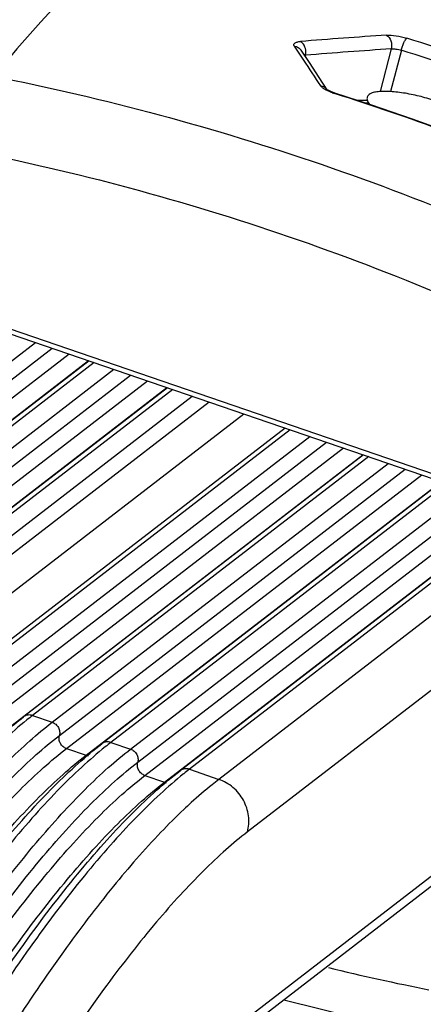
# Model space of a CAD drawing. Units: inches. Extents: x 0 to 160, y 0 to 100.
# Drawn here: x 42 to 42, y 18 to 20 of the extents above; entities that cross this region are included whole.
import ezdxf

# ---------------------------------------------------------------- set-up
doc = ezdxf.new("R2010")
doc.units = ezdxf.units.IN
doc.header["$MEASUREMENT"] = 0
doc.layers.add('1', color=7, linetype='Continuous')

msp = doc.modelspace()

# ---------------------------------------------------------------- linework, layer by layer
at = {"layer": '1', "linetype": 'Continuous'}
for p, q in [((42.0181, 19.6791), (42.0107, 19.69)), ((42.0281, 19.6641), (42.0107, 19.69)), ((42.1905, 19.6848), (42.1698, 19.6057)), ((42.0281, 19.6641), (42.0181, 19.6791)), ((42.0386, 19.6594), (42.0232, 19.6825)), ((42.0312, 19.673), (42.0308, 19.6711)), ((42.2094, 19.6825), (42.1892, 19.6055)), ((42.0568, 19.6318), (42.0386, 19.6594)), ((42.0718, 19.6086), (42.0568, 19.6318)), ((42.0732, 19.6083), (42.0718, 19.6091)), ((42.0784, 19.6057), (42.0732, 19.6083)), ((42.0857, 19.6029), (42.0784, 19.6057)), ((42.1527, 19.5811), (42.0857, 19.6029)), ((42.0857, 19.6019), (42.0872, 19.6024)), ((42.087, 19.6015), (42.0857, 19.6019)), ((42.087, 19.6015), (42.0857, 19.6019)), ((42.2299, 19.5547), (42.1527, 19.5811)), ((42.2936, 19.5317), (42.2299, 19.5547)), ((41.256, 19.2337), (42.5673, 18.7846)), ((41.2564, 19.2425), (42.5678, 18.7933)), ((40.9054, 18.6594), (41.5297, 19.14)), ((40.9187, 18.635), (41.5609, 19.1293)), ((40.932, 18.6107), (41.592, 19.1186)), ((40.9684, 18.5982), (41.6284, 19.1062)), ((41.6295, 19.1058), (40.9977, 18.6195)), ((41.6389, 19.1026), (41.0146, 18.622)), ((41.051, 18.6096), (41.6753, 19.0901)), ((41.0643, 18.5852), (41.7065, 19.0794)), ((41.0776, 18.5608), (41.7376, 19.0688)), ((41.114, 18.5483), (41.774, 19.0563)), ((41.7752, 19.0559), (41.1433, 18.5696)), ((41.7846, 19.0527), (41.1602, 18.5721)), ((41.1966, 18.5597), (41.821, 19.0402)), ((41.21, 18.5353), (41.8521, 19.0296)), ((41.1855, 18.4445), (41.9168, 19.0074)), ((41.9936, 18.9811), (41.3618, 18.4948)), ((42.003, 18.9779), (41.3787, 18.4973)), ((41.4151, 18.4849), (42.0394, 18.9654)), ((41.4284, 18.4605), (42.0706, 18.9547)), ((41.4417, 18.4361), (42.1017, 18.9441)), ((41.4781, 18.4236), (42.1381, 18.9316)), ((42.1393, 18.9312), (41.5074, 18.4449)), ((42.1487, 18.928), (41.5243, 18.4474)), ((41.5607, 18.435), (42.1851, 18.9155)), ((41.5741, 18.4106), (42.2162, 18.9049)), ((41.5874, 18.3862), (42.2474, 18.8942)), ((41.6238, 18.3737), (42.2838, 18.8817)), ((42.2849, 18.8813), (41.6531, 18.395)), ((42.2943, 18.8781), (41.67, 18.3976)), ((41.7064, 18.3851), (42.3307, 18.8656)), ((41.7197, 18.3607), (42.3619, 18.855)), ((41.733, 18.3363), (42.393, 18.8443)), ((41.7694, 18.3238), (42.4294, 18.8318)), ((42.4306, 18.8314), (41.7987, 18.3451)), ((42.44, 18.8282), (41.8156, 18.3477)), ((42.4946, 18.8095), (41.8702, 18.329)), ((42.5739, 18.732), (41.9235, 18.2314)), ((41.5243, 18.4474), (41.5607, 18.435)), ((41.5874, 18.3862), (41.6238, 18.3737)), ((41.67, 18.3976), (41.7064, 18.3851)), ((41.733, 18.3363), (41.7694, 18.3238)), ((41.8156, 18.3477), (41.8702, 18.329)), ((42.4596, 18.2987), (41.8062, 17.7957)), ((42.4529, 18.2751), (41.7814, 17.7583)), ((41.9909, 17.9196), (42.2723, 17.8506))]:
    msp.add_line(p, q, dxfattribs=at)
for centre, radius, start, end in [((42.8869, 9.0192), 10.7144, 93.77324, 94.62993), ((40.7781, 15.1622), 4.7658, 69.7731, 72.3964), ((42.9113, 8.9252), 10.7838, 93.83225, 94.68114), ((40.774, 15.1595), 4.7453, 69.7697, 72.3934), ((38.4611, 17.2858), 4.2872, 32.929, 33.6939), ((42.1232, 19.7202), 0.124, 250.1924, 252.412), ((40.6451, 15.0612), 4.7638, 69.7725, 72.3816), ((42.1462, 19.3652), 0.2192, 89.4296, 90.87), ((41.9542, 17.889), 0.7048, 127.588, 128.6792), ((42.0999, 17.8391), 0.7048, 127.588, 128.6792), ((41.6301, 18.3921), 0.0194, 251.0789, 263.0877), ((42.2455, 17.7892), 0.7048, 127.588, 128.6792), ((41.7757, 18.3422), 0.0194, 251.0789, 263.0877), ((43.1364, 22.3599), 4.5074, 256.3673, 258.7973)]:
    msp.add_arc(centre, radius, start, end, dxfattribs=at)
for points, knots in [([(42.5447, 20.6386), (42.4388, 20.5597), (42.235, 20.4008), (41.8601, 20.0763), (41.6052, 19.8153), (41.4519, 19.634)], [0, 0, 0, 0, 0.26639, 0.521084, 1, 1, 1, 1]), ([(42.1818, 19.7104), (42.1877, 19.7108), (42.2005, 19.7097), (42.2129, 19.7069), (42.2194, 19.7048)], [0, 0, 0, 0, 0.463756, 1, 1, 1, 1]), ([(42.1819, 19.7104), (42.1857, 19.7083), (42.1899, 19.7018), (42.1916, 19.6925), (42.1911, 19.6873), (42.1905, 19.6848)], [0, 0, 0, 0, 0.462759, 0.732197, 1, 1, 1, 1]), ([(42.2094, 19.6825), (42.21, 19.6849), (42.2114, 19.6897), (42.2139, 19.6962), (42.2165, 19.7012), (42.2184, 19.704), (42.2194, 19.7048)], [0, 0, 0, 0, 0.30601, 0.60047, 0.842108, 1, 1, 1, 1]), ([(42.0107, 19.69), (42.0101, 19.6909), (42.0094, 19.6925), (42.0102, 19.6946), (42.0115, 19.6959), (42.0134, 19.6969), (42.0169, 19.6981), (42.0199, 19.6985), (42.0221, 19.6987)], [0, 0, 0, 0, 0.18743, 0.271383, 0.367434, 0.485529, 0.630028, 1, 1, 1, 1]), ([(42.0107, 19.69), (42.0132, 19.6896), (42.0181, 19.688), (42.0218, 19.6845), (42.0232, 19.6825)], [0, 0, 0, 0, 0.506322, 1, 1, 1, 1]), ([(42.0303, 19.6883), (42.0299, 19.6894), (42.0281, 19.6935), (42.025, 19.6972), (42.0221, 19.6987)], [0, 0, 0, 0, 0.276422, 1, 1, 1, 1]), ([(42.0312, 19.673), (42.0315, 19.6742), (42.0323, 19.6793), (42.0316, 19.6846), (42.0303, 19.6883)], [0, 0, 0, 0, 0.246808, 1, 1, 1, 1]), ([(42.1905, 19.6848), (42.1935, 19.6851), (42.1999, 19.6848), (42.2061, 19.6834), (42.2094, 19.6825)], [0, 0, 0, 0, 0.464773, 1, 1, 1, 1]), ([(41.4519, 19.634), (41.6586, 19.5934), (42.0686, 19.4829), (42.46, 19.3185), (42.6501, 19.2234)], [0, 0, 0, 0, 0.497883, 1, 1, 1, 1]), ([(42.0612, 19.6143), (42.061, 19.6145), (42.0604, 19.6151), (42.0599, 19.6158), (42.0595, 19.6163)], [0, 0, 0, 0, 0.270847, 1, 1, 1, 1]), ([(42.0718, 19.6086), (42.0705, 19.6107), (42.0668, 19.6142), (42.062, 19.6159), (42.0595, 19.6163)], [0, 0, 0, 0, 0.493397, 1, 1, 1, 1]), ([(42.0635, 19.6123), (42.0633, 19.6125), (42.0625, 19.6131), (42.0617, 19.6138), (42.0612, 19.6143)], [0, 0, 0, 0, 0.267222, 1, 1, 1, 1]), ([(42.0696, 19.6085), (42.0691, 19.6088), (42.0669, 19.61), (42.0649, 19.6113), (42.0635, 19.6123)], [0, 0, 0, 0, 0.273587, 1, 1, 1, 1]), ([(42.0812, 19.6035), (42.0801, 19.6039), (42.0762, 19.6053), (42.0724, 19.607), (42.0696, 19.6085)], [0, 0, 0, 0, 0.267546, 1, 1, 1, 1]), ([(42.157, 19.6041), (42.1556, 19.6036), (42.1531, 19.6025), (42.1497, 19.6004), (42.1473, 19.5979), (42.1458, 19.5951), (42.1454, 19.5919), (42.1461, 19.5886), (42.1478, 19.5851), (42.1495, 19.5829), (42.1504, 19.5818)], [0, 0, 0, 0, 0.153038, 0.285153, 0.399854, 0.503815, 0.606647, 0.718674, 0.848073, 1, 1, 1, 1]), ([(42.3416, 19.548), (42.3403, 19.55), (42.3369, 19.5541), (42.3304, 19.5598), (42.3221, 19.5656), (42.3122, 19.5714), (42.3008, 19.5771), (42.2837, 19.5845), (42.2604, 19.5926), (42.2317, 19.6), (42.2078, 19.6041), (42.1897, 19.6057), (42.1776, 19.6061), (42.1668, 19.6056), (42.1601, 19.6047), (42.157, 19.6041)], [0, 0, 0, 0, 0.035839, 0.079372, 0.130486, 0.188611, 0.252879, 0.322206, 0.470951, 0.62396, 0.76984, 0.836747, 0.898018, 0.952692, 1, 1, 1, 1]), ([(42.1466, 19.5887), (42.145, 19.5888), (42.1389, 19.589), (42.1328, 19.5891), (42.1282, 19.5891)], [0, 0, 0, 0, 0.254952, 1, 1, 1, 1]), ([(41.4043, 19.4967), (41.6058, 19.4571), (42.0056, 19.3493), (42.3872, 19.189), (42.5725, 19.0964)], [0, 0, 0, 0, 0.497885, 1, 1, 1, 1]), ([(41.3748, 18.3201), (41.3966, 18.344), (41.439, 18.3876), (41.4849, 18.4275), (41.5074, 18.4449)], [0, 0, 0, 0, 0.53177, 1, 1, 1, 1]), ([(41.5243, 18.4474), (41.5215, 18.4484), (41.5154, 18.4491), (41.5097, 18.4467), (41.5074, 18.4449)], [0, 0, 0, 0, 0.506882, 1, 1, 1, 1]), ([(41.5138, 18.4392), (41.4989, 18.4273), (41.4687, 18.4011), (41.4238, 18.3573), (41.3775, 18.3072), (41.3114, 18.2294), (41.2262, 18.1168), (41.123, 17.9632), (41.0165, 17.7882), (40.9076, 17.5934), (40.7975, 17.3806), (40.6872, 17.1518), (40.5777, 16.9092), (40.4326, 16.5664), (40.2611, 16.1208), (40.0765, 15.5761), (39.9683, 15.2076), (39.9189, 15.0243)], [0, 0, 0, 0, 0.01501, 0.031481, 0.049421, 0.068831, 0.111981, 0.160715, 0.214696, 0.273508, 0.336663, 0.40362, 0.473794, 0.546561, 0.697236, 0.850225, 1, 1, 1, 1]), ([(40.0051, 15.1914), (40.056, 15.3698), (40.1658, 15.7262), (40.3501, 16.2507), (40.5191, 16.6766), (40.661, 17.0023), (40.7673, 17.2316), (40.8739, 17.4471), (40.9801, 17.647), (41.0847, 17.8295), (41.1869, 17.993), (41.2857, 18.1362), (41.3672, 18.241), (41.4304, 18.3131), (41.4748, 18.3595), (41.5177, 18.4), (41.5465, 18.424), (41.5607, 18.435)], [0, 0, 0, 0, 0.15327, 0.308075, 0.459191, 0.531773, 0.601553, 0.667955, 0.73044, 0.788514, 0.841735, 0.889728, 0.932198, 0.951302, 0.968967, 0.985195, 1, 1, 1, 1]), ([(41.5607, 18.435), (41.5631, 18.4342), (41.5677, 18.4315), (41.5726, 18.4255), (41.575, 18.4181), (41.5747, 18.413), (41.5741, 18.4106)], [0, 0, 0, 0, 0.250444, 0.503658, 0.754756, 1, 1, 1, 1]), ([(39.9792, 15.0099), (40.0286, 15.1935), (40.1371, 15.5624), (40.3221, 16.1076), (40.494, 16.5533), (40.6396, 16.8959), (40.7492, 17.1381), (40.8597, 17.3661), (40.9699, 17.5779), (41.0787, 17.7713), (41.1851, 17.9447), (41.288, 18.0963), (41.3729, 18.207), (41.4387, 18.2831), (41.4848, 18.3318), (41.5293, 18.3741), (41.5593, 18.3992), (41.5741, 18.4106)], [0, 0, 0, 0, 0.150434, 0.304079, 0.455293, 0.528254, 0.598555, 0.665563, 0.728681, 0.787363, 0.841117, 0.889524, 0.932252, 0.951417, 0.969094, 0.985283, 1, 1, 1, 1]), ([(41.5874, 18.3862), (41.585, 18.387), (41.5804, 18.3896), (41.5755, 18.3957), (41.5731, 18.403), (41.5734, 18.4082), (41.5741, 18.4106)], [0, 0, 0, 0, 0.250444, 0.503658, 0.754756, 1, 1, 1, 1]), ([(40.0031, 15.008), (40.0522, 15.1904), (40.1599, 15.5569), (40.3437, 16.0984), (40.5145, 16.5412), (40.6591, 16.8816), (40.768, 17.1221), (40.8777, 17.3487), (40.9872, 17.559), (41.0953, 17.7512), (41.2009, 17.9234), (41.3032, 18.0739), (41.3875, 18.184), (41.4529, 18.2596), (41.4987, 18.3079), (41.5429, 18.35), (41.5727, 18.3749), (41.5874, 18.3862)], [0, 0, 0, 0, 0.150434, 0.304079, 0.455293, 0.528254, 0.598555, 0.665563, 0.728681, 0.787363, 0.841117, 0.889524, 0.932252, 0.951417, 0.969094, 0.985283, 1, 1, 1, 1]), ([(40.0512, 14.9839), (40.1008, 15.1678), (40.2094, 15.5374), (40.3948, 16.0836), (40.5671, 16.5302), (40.7129, 16.8735), (40.8228, 17.1161), (40.9335, 17.3446), (41.044, 17.5569), (41.1532, 17.7509), (41.26, 17.9249), (41.3635, 18.0772), (41.4489, 18.1886), (41.5154, 18.2654), (41.5621, 18.3148), (41.6074, 18.3578), (41.638, 18.3834), (41.6531, 18.395)], [0, 0, 0, 0, 0.150218, 0.303631, 0.454618, 0.527474, 0.59768, 0.664607, 0.727667, 0.786319, 0.840085, 0.888564, 0.931451, 0.95074, 0.968584, 0.984999, 1, 1, 1, 1]), ([(41.6594, 18.3893), (41.6444, 18.3773), (41.6138, 18.3508), (41.5685, 18.3065), (41.5216, 18.2557), (41.4548, 18.1768), (41.3686, 18.0625), (41.3029, 17.9643), (41.2692, 17.9115)], [0, 0, 0, 0, 0.093179, 0.19551, 0.307057, 0.427808, 0.696436, 1, 1, 1, 1]), ([(41.67, 18.3976), (41.6671, 18.3985), (41.661, 18.3992), (41.6554, 18.3968), (41.6531, 18.395)], [0, 0, 0, 0, 0.506882, 1, 1, 1, 1]), ([(40.0395, 14.9956), (40.0886, 15.178), (40.1963, 15.5444), (40.3801, 16.086), (40.5509, 16.5288), (40.6955, 16.8691), (40.8044, 17.1097), (40.9142, 17.3362), (41.0236, 17.5465), (41.1317, 17.7387), (41.2374, 17.9109), (41.3396, 18.0615), (41.4239, 18.1715), (41.4893, 18.2471), (41.5351, 18.2955), (41.5793, 18.3375), (41.6091, 18.3625), (41.6238, 18.3737)], [0, 0, 0, 0, 0.150434, 0.304079, 0.455293, 0.528254, 0.598555, 0.665563, 0.728681, 0.787363, 0.841117, 0.889524, 0.932252, 0.951417, 0.969094, 0.985283, 1, 1, 1, 1]), ([(40.1508, 15.1415), (40.2016, 15.3199), (40.3114, 15.6764), (40.4958, 16.2008), (40.6648, 16.6267), (40.8066, 16.9524), (40.9129, 17.1817), (41.0196, 17.3972), (41.1257, 17.5971), (41.2303, 17.7796), (41.3325, 17.9432), (41.4314, 18.0863), (41.5129, 18.1911), (41.5761, 18.2632), (41.6204, 18.3096), (41.6633, 18.3501), (41.6922, 18.3742), (41.7064, 18.3851)], [0, 0, 0, 0, 0.15327, 0.308075, 0.459191, 0.531773, 0.601553, 0.667955, 0.73044, 0.788514, 0.841735, 0.889728, 0.932198, 0.951302, 0.968967, 0.985195, 1, 1, 1, 1]), ([(41.7064, 18.3851), (41.7088, 18.3843), (41.7133, 18.3817), (41.7182, 18.3756), (41.7206, 18.3683), (41.7203, 18.3631), (41.7197, 18.3607)], [0, 0, 0, 0, 0.250444, 0.503658, 0.754756, 1, 1, 1, 1]), ([(40.1248, 14.96), (40.1743, 15.1437), (40.2827, 15.5126), (40.4677, 16.0577), (40.6397, 16.5034), (40.7852, 16.8461), (40.8949, 17.0882), (41.0053, 17.3162), (41.1155, 17.528), (41.2243, 17.7215), (41.3307, 17.8948), (41.4336, 18.0464), (41.5185, 18.1571), (41.5843, 18.2332), (41.6304, 18.2819), (41.675, 18.3243), (41.7049, 18.3494), (41.7197, 18.3607)], [0, 0, 0, 0, 0.150434, 0.304079, 0.455293, 0.528254, 0.598555, 0.665563, 0.728681, 0.787363, 0.841117, 0.889524, 0.932252, 0.951417, 0.969094, 0.985283, 1, 1, 1, 1]), ([(41.733, 18.3363), (41.7306, 18.3371), (41.7261, 18.3397), (41.7212, 18.3458), (41.7187, 18.3532), (41.719, 18.3583), (41.7197, 18.3607)], [0, 0, 0, 0, 0.250444, 0.503658, 0.754756, 1, 1, 1, 1]), ([(40.1487, 14.9582), (40.1978, 15.1406), (40.3056, 15.507), (40.4893, 16.0486), (40.6601, 16.4913), (40.8047, 16.8317), (40.9137, 17.0722), (41.0234, 17.2988), (41.1328, 17.5091), (41.2409, 17.7013), (41.3466, 17.8735), (41.4488, 18.0241), (41.5332, 18.1341), (41.5985, 18.2097), (41.6443, 18.2581), (41.6886, 18.3001), (41.7184, 18.325), (41.733, 18.3363)], [0, 0, 0, 0, 0.150434, 0.304079, 0.455293, 0.528254, 0.598555, 0.665563, 0.728681, 0.787363, 0.841117, 0.889524, 0.932252, 0.951417, 0.969094, 0.985283, 1, 1, 1, 1]), ([(40.1969, 14.934), (40.2464, 15.118), (40.3551, 15.4876), (40.5404, 16.0337), (40.7127, 16.4803), (40.8585, 16.8236), (40.9685, 17.0662), (41.0792, 17.2947), (41.1896, 17.507), (41.2988, 17.701), (41.4056, 17.875), (41.5091, 18.0273), (41.5946, 18.1388), (41.661, 18.2155), (41.7077, 18.2649), (41.753, 18.3079), (41.7836, 18.3335), (41.7987, 18.3451)], [0, 0, 0, 0, 0.150218, 0.303631, 0.454618, 0.527474, 0.59768, 0.664607, 0.727667, 0.786319, 0.840085, 0.888564, 0.931451, 0.95074, 0.968584, 0.984999, 1, 1, 1, 1]), ([(41.805, 18.3394), (41.79, 18.3274), (41.7595, 18.3009), (41.7142, 18.2566), (41.6673, 18.2058), (41.6004, 18.1269), (41.5143, 18.0126), (41.4486, 17.9144), (41.4148, 17.8616)], [0, 0, 0, 0, 0.093179, 0.19551, 0.307057, 0.427808, 0.696436, 1, 1, 1, 1]), ([(41.8156, 18.3477), (41.8128, 18.3486), (41.8067, 18.3493), (41.801, 18.3469), (41.7987, 18.3451)], [0, 0, 0, 0, 0.506882, 1, 1, 1, 1]), ([(40.1851, 14.9457), (40.2342, 15.1281), (40.342, 15.4946), (40.5257, 16.0361), (40.6965, 16.4789), (40.8411, 16.8192), (40.9501, 17.0598), (41.0598, 17.2863), (41.1692, 17.4967), (41.2773, 17.6888), (41.383, 17.861), (41.4852, 18.0116), (41.5696, 18.1216), (41.6349, 18.1972), (41.6807, 18.2456), (41.725, 18.2876), (41.7548, 18.3126), (41.7694, 18.3238)], [0, 0, 0, 0, 0.150434, 0.304079, 0.455293, 0.528254, 0.598555, 0.665563, 0.728681, 0.787363, 0.841117, 0.889524, 0.932252, 0.951417, 0.969094, 0.985283, 1, 1, 1, 1]), ([(41.8702, 18.329), (41.866, 18.3257), (41.8485, 18.3119), (41.8316, 18.2973), (41.819, 18.2859)], [0, 0, 0, 0, 0.239143, 1, 1, 1, 1]), ([(41.9235, 18.2314), (41.9261, 18.241), (41.9273, 18.2616), (41.9176, 18.2911), (41.8979, 18.3153), (41.8798, 18.3257), (41.8702, 18.329)], [0, 0, 0, 0, 0.245226, 0.496342, 0.749575, 1, 1, 1, 1]), ([(41.819, 18.2859), (41.8144, 18.2817), (41.7951, 18.2638), (41.7765, 18.2452), (41.7627, 18.2308)], [0, 0, 0, 0, 0.239638, 1, 1, 1, 1]), ([(41.7627, 18.2308), (41.7319, 18.1986), (41.6692, 18.1265), (41.577, 18.0049), (41.4811, 17.8634), (41.3822, 17.7031), (41.2811, 17.5254), (41.1787, 17.3316), (41.0758, 17.1234), (40.9367, 16.8235), (40.7684, 16.4255), (40.581, 15.9283), (40.411, 15.4195), (40.3108, 15.0764), (40.2648, 14.9058)], [0, 0, 0, 0, 0.036386, 0.077993, 0.12463, 0.176023, 0.231832, 0.291658, 0.355063, 0.421566, 0.561796, 0.708006, 0.855618, 1, 1, 1, 1]), ([(41.9235, 18.2314), (41.9097, 18.2209), (41.8818, 18.1976), (41.8403, 18.1585), (41.7974, 18.1137), (41.7363, 18.044), (41.6575, 17.9429), (41.5973, 17.856), (41.5664, 17.8092)], [0, 0, 0, 0, 0.09368, 0.196312, 0.307981, 0.428702, 0.696965, 1, 1, 1, 1])]:
    msp.add_open_spline(points, degree=3, knots=knots, dxfattribs=at)
msp.add_open_spline([(42.0297, 19.6727), (42.0302, 19.6728), (42.0307, 19.6729), (42.0312, 19.673)], degree=3, dxfattribs=at)

doc.saveas('drawing.dxf')
